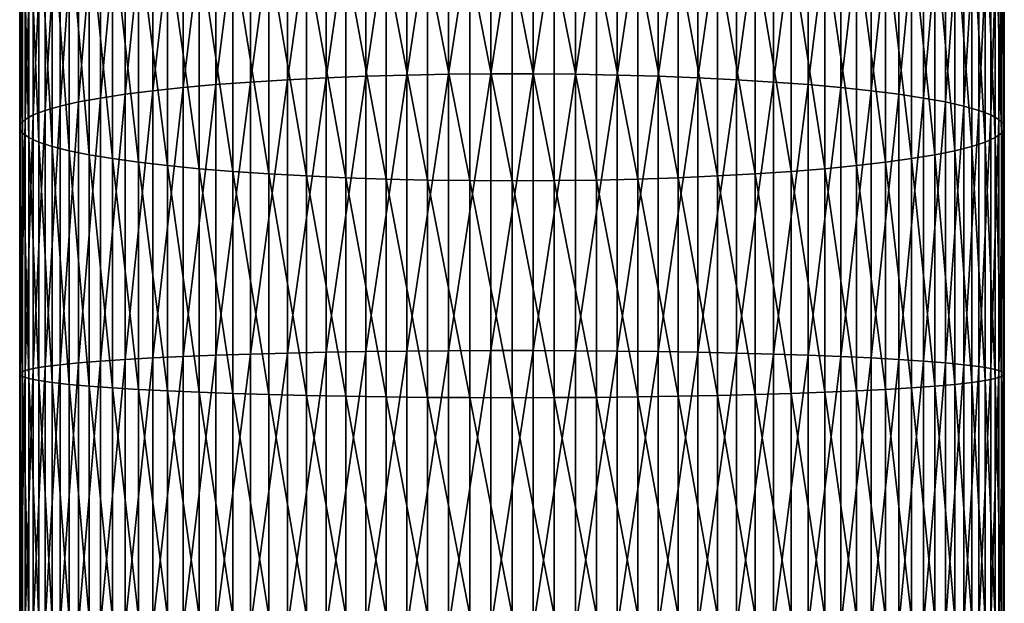
# Model space of a CAD drawing. Extents: x -30 to 30, y -176 to 30.
# Drawn here: x -10 to 10, y -83 to -71 of the extents above; entities that cross this region are included whole.
import ezdxf

# ---------------------------------------------------------------- set-up
doc = ezdxf.new("R2010")
doc.units = 0
doc.header["$MEASUREMENT"] = 0
doc.layers.add('L2', color=7, linetype='Continuous')

msp = doc.modelspace()

# ---------------------------------------------------------------- linework, layer by layer
at = {"layer": 'L2', "color": 7}
for points in [[(-2.967128, -72.50233, 284.0051), (-2.967128, -66.95025, 283.2268), (-3.77708, -72.53387, 283.7164)], [(-3.77708, -72.53387, 283.7164), (-2.967128, -66.95025, 283.2268), (-3.77708, -66.9993, 282.9405)], [(-2.135209, -72.47847, 284.2235), (-2.135209, -66.91313, 283.4433), (-2.967128, -72.50233, 284.0051)], [(-2.967128, -72.50233, 284.0051), (-2.135209, -66.91313, 283.4433), (-2.967128, -66.95025, 283.2268)], [(-1.287482, -72.46245, 284.3701), (-1.287482, -66.88823, 283.5886), (-2.135209, -72.47847, 284.2235)], [(-2.135209, -72.47847, 284.2235), (-1.287482, -66.88823, 283.5886), (-2.135209, -66.91313, 283.4433)], [(-0.430222, -72.45442, 284.4436), (-0.430222, -66.87573, 283.6615), (-1.287482, -72.46245, 284.3701)], [(-1.287482, -72.46245, 284.3701), (-0.430222, -66.87573, 283.6615), (-1.287482, -66.88823, 283.5886)], [(0.430222, -72.45442, 284.4436), (0.430222, -66.87573, 283.6615), (-0.430222, -72.45442, 284.4436)], [(-0.430222, -72.45442, 284.4436), (0.430222, -66.87573, 283.6615), (-0.430222, -66.87573, 283.6615)], [(0.430222, -72.45442, 284.4436), (1.287482, -66.88823, 283.5886), (0.430222, -66.87573, 283.6615)], [(1.287482, -72.46245, 284.3701), (1.287482, -66.88823, 283.5886), (0.430222, -72.45442, 284.4436)], [(1.287482, -72.46245, 284.3701), (2.135209, -66.91313, 283.4433), (1.287482, -66.88823, 283.5886)], [(2.135209, -72.47847, 284.2235), (2.135209, -66.91313, 283.4433), (1.287482, -72.46245, 284.3701)], [(2.135209, -72.47847, 284.2235), (2.967128, -66.95025, 283.2268), (2.135209, -66.91313, 283.4433)], [(2.967128, -72.50233, 284.0051), (2.967128, -66.95025, 283.2268), (2.135209, -72.47847, 284.2235)], [(2.967128, -72.50233, 284.0051), (3.77708, -66.9993, 282.9405), (2.967128, -66.95025, 283.2268)], [(-5.3073, -72.61901, 282.9372), (-5.3073, -67.13171, 282.1679), (-6.01624, -72.67196, 282.4525)], [(-6.01624, -72.67196, 282.4525), (-5.3073, -67.13171, 282.1679), (-6.01624, -67.21409, 281.6873)], [(-4.559067, -72.57286, 283.3596), (-4.559067, -67.05994, 282.5867), (-5.3073, -72.61901, 282.9372)], [(-5.3073, -72.61901, 282.9372), (-4.559067, -67.05994, 282.5867), (-5.3073, -67.13171, 282.1679)], [(-3.77708, -72.53387, 283.7164), (-3.77708, -66.9993, 282.9405), (-4.559067, -72.57286, 283.3596)], [(-4.559067, -72.57286, 283.3596), (-3.77708, -66.9993, 282.9405), (-4.559067, -67.05994, 282.5867)], [(3.77708, -72.53387, 283.7164), (3.77708, -66.9993, 282.9405), (2.967128, -72.50233, 284.0051)], [(3.77708, -72.53387, 283.7164), (4.559067, -67.05994, 282.5867), (3.77708, -66.9993, 282.9405)], [(4.559067, -72.57286, 283.3596), (4.559067, -67.05994, 282.5867), (3.77708, -72.53387, 283.7164)], [(4.559067, -72.57286, 283.3596), (5.3073, -67.13171, 282.1679), (4.559067, -67.05994, 282.5867)], [(5.3073, -72.61901, 282.9372), (5.3073, -67.13171, 282.1679), (4.559067, -72.57286, 283.3596)], [(5.3073, -72.61901, 282.9372), (6.01624, -67.21409, 281.6873), (5.3073, -67.13171, 282.1679)], [(-6.680639, -72.73135, 281.909), (-6.680639, -67.30645, 281.1484), (-7.295575, -72.79672, 281.3107)], [(-7.295575, -72.79672, 281.3107), (-6.680639, -67.30645, 281.1484), (-7.295575, -67.40811, 280.5552)], [(-6.01624, -72.67196, 282.4525), (-6.01624, -67.21409, 281.6873), (-6.680639, -72.73135, 281.909)], [(-6.680639, -72.73135, 281.909), (-6.01624, -67.21409, 281.6873), (-6.680639, -67.30645, 281.1484)], [(6.01624, -72.67196, 282.4525), (6.01624, -67.21409, 281.6873), (5.3073, -72.61901, 282.9372)], [(6.01624, -72.67196, 282.4525), (6.680639, -67.30645, 281.1484), (6.01624, -67.21409, 281.6873)], [(6.680639, -72.73135, 281.909), (6.680639, -67.30645, 281.1484), (6.01624, -72.67196, 282.4525)], [(6.680639, -72.73135, 281.909), (7.295575, -67.40811, 280.5552), (6.680639, -67.30645, 281.1484)], [(-7.856498, -72.86758, 280.6621), (-7.856498, -67.51834, 279.9121), (-8.359254, -72.94343, 279.9679)], [(-8.359254, -72.94343, 279.9679), (-7.856498, -67.51834, 279.9121), (-8.359254, -67.6363, 279.2239)], [(-7.295575, -72.79672, 281.3107), (-7.295575, -67.40811, 280.5552), (-7.856498, -72.86758, 280.6621)], [(-7.856498, -72.86758, 280.6621), (-7.295575, -67.40811, 280.5552), (-7.856498, -67.51834, 279.9121)], [(7.295575, -72.79672, 281.3107), (7.295575, -67.40811, 280.5552), (6.680639, -72.73135, 281.909)], [(7.295575, -72.79672, 281.3107), (7.856498, -67.51834, 279.9121), (7.295575, -67.40811, 280.5552)], [(7.856498, -72.86758, 280.6621), (7.856498, -67.51834, 279.9121), (7.295575, -72.79672, 281.3107)], [(7.856498, -72.86758, 280.6621), (8.359254, -67.6363, 279.2239), (7.856498, -67.51834, 279.9121)], [(-8.800122, -73.02368, 279.2334), (-8.800122, -67.76112, 278.4956), (-9.175836, -73.10776, 278.4639)], [(-9.175836, -73.10776, 278.4639), (-8.800122, -67.76112, 278.4956), (-9.175836, -67.89189, 277.7326)], [(-8.359254, -72.94343, 279.9679), (-8.359254, -67.6363, 279.2239), (-8.800122, -73.02368, 279.2334)], [(-8.800122, -73.02368, 279.2334), (-8.359254, -67.6363, 279.2239), (-8.800122, -67.76112, 278.4956)], [(8.359254, -72.94343, 279.9679), (8.359254, -67.6363, 279.2239), (7.856498, -72.86758, 280.6621)], [(8.359254, -72.94343, 279.9679), (8.800122, -67.76112, 278.4956), (8.359254, -67.6363, 279.2239)], [(8.800122, -73.02368, 279.2334), (8.800122, -67.76112, 278.4956), (8.359254, -72.94343, 279.9679)], [(8.800122, -73.02368, 279.2334), (9.175836, -67.89189, 277.7326), (8.800122, -67.76112, 278.4956)], [(-9.175836, -73.10776, 278.4639), (-9.175836, -67.89189, 277.7326), (-9.483616, -73.19503, 277.6651)], [(-9.483616, -73.19503, 277.6651), (-9.175836, -67.89189, 277.7326), (-9.483616, -68.02762, 276.9407)], [(9.175836, -73.10776, 278.4639), (9.175836, -67.89189, 277.7326), (8.800122, -73.02368, 279.2334)], [(9.175836, -73.10776, 278.4639), (9.483616, -68.02762, 276.9407), (9.175836, -67.89189, 277.7326)], [(-9.721182, -73.28485, 276.843), (-9.721182, -68.16733, 276.1256), (-9.886776, -73.37655, 276.0036)], [(-9.886776, -73.37655, 276.0036), (-9.721182, -68.16733, 276.1256), (-9.886776, -68.30996, 275.2933)], [(-9.483616, -73.19503, 277.6651), (-9.483616, -68.02762, 276.9407), (-9.721182, -73.28485, 276.843)], [(-9.721182, -73.28485, 276.843), (-9.483616, -68.02762, 276.9407), (-9.721182, -68.16733, 276.1256)], [(9.483616, -73.19503, 277.6651), (9.483616, -68.02762, 276.9407), (9.175836, -73.10776, 278.4639)], [(9.483616, -73.19503, 277.6651), (9.721182, -68.16733, 276.1256), (9.483616, -68.02762, 276.9407)], [(9.721182, -73.28485, 276.843), (9.721182, -68.16733, 276.1256), (9.483616, -73.19503, 277.6651)], [(9.721182, -73.28485, 276.843), (9.886776, -68.30996, 275.2933), (9.721182, -68.16733, 276.1256)], [(-9.886776, -73.37655, 276.0036), (-9.886776, -68.30996, 275.2933), (-9.979172, -73.46947, 275.1532)], [(-9.979172, -73.46947, 275.1532), (-9.886776, -68.30996, 275.2933), (-9.979172, -68.45447, 274.4502)], [(9.886776, -73.37655, 276.0036), (9.886776, -68.30996, 275.2933), (9.721182, -73.28485, 276.843)], [(9.886776, -73.37655, 276.0036), (9.979172, -68.45447, 274.4502), (9.886776, -68.30996, 275.2933)], [(-9.979172, -73.46947, 275.1532), (-9.979172, -68.45447, 274.4502), (-9.997685, -73.5629, 274.2981)], [(-9.997685, -73.5629, 274.2981), (-9.979172, -68.45447, 274.4502), (-9.997685, -68.5998, 273.6023)], [(9.979172, -73.46947, 275.1532), (9.979172, -68.45447, 274.4502), (9.886776, -73.37655, 276.0036)], [(9.979172, -73.46947, 275.1532), (9.997685, -68.5998, 273.6023), (9.979172, -68.45447, 274.4502)], [(-9.997685, -73.5629, 274.2981), (-9.997685, -68.5998, 273.6023), (-9.942179, -73.65616, 273.4445)], [(-9.942179, -73.65616, 273.4445), (-9.997685, -68.5998, 273.6023), (-9.942179, -68.74485, 272.756)], [(-9.942179, -73.65616, 273.4445), (-9.942179, -68.74485, 272.756), (-9.813065, -73.74856, 272.5988)], [(-9.813065, -73.74856, 272.5988), (-9.942179, -68.74485, 272.756), (-9.813065, -68.88855, 271.9175)], [(9.942179, -73.65616, 273.4445), (9.813065, -68.88855, 271.9175), (9.942179, -68.74485, 272.756)], [(9.997685, -73.5629, 274.2981), (9.942179, -68.74485, 272.756), (9.997685, -68.5998, 273.6023)], [(9.942179, -73.65616, 273.4445), (9.942179, -68.74485, 272.756), (9.997685, -73.5629, 274.2981)], [(9.997685, -73.5629, 274.2981), (9.997685, -68.5998, 273.6023), (9.979172, -73.46947, 275.1532)], [(-9.813065, -73.74856, 272.5988), (-9.813065, -68.88855, 271.9175), (-9.611297, -73.8394, 271.7673)], [(-9.611297, -73.8394, 271.7673), (-9.813065, -68.88855, 271.9175), (-9.611297, -69.02985, 271.093)], [(9.813065, -73.74856, 272.5988), (9.611297, -69.02985, 271.093), (9.813065, -68.88855, 271.9175)], [(9.813065, -73.74856, 272.5988), (9.813065, -68.88855, 271.9175), (9.942179, -73.65616, 273.4445)], [(-9.611297, -73.8394, 271.7673), (-9.611297, -69.02985, 271.093), (-9.338372, -73.92804, 270.9561)], [(-9.338372, -73.92804, 270.9561), (-9.611297, -69.02985, 271.093), (-9.338372, -69.1677, 270.2888)], [(-9.338372, -73.92804, 270.9561), (-9.338372, -69.1677, 270.2888), (-8.996309, -74.01378, 270.1713)], [(-8.996309, -74.01378, 270.1713), (-9.338372, -69.1677, 270.2888), (-8.996309, -69.30108, 269.5106)], [(9.338372, -73.92804, 270.9561), (8.996309, -69.30108, 269.5106), (9.338372, -69.1677, 270.2888)], [(9.611297, -73.8394, 271.7673), (9.338372, -69.1677, 270.2888), (9.611297, -69.02985, 271.093)], [(9.338372, -73.92804, 270.9561), (9.338372, -69.1677, 270.2888), (9.611297, -73.8394, 271.7673)], [(9.611297, -73.8394, 271.7673), (9.611297, -69.02985, 271.093), (9.813065, -73.74856, 272.5988)], [(-8.996309, -74.01378, 270.1713), (-8.996309, -69.30108, 269.5106), (-8.58764, -74.09602, 269.4185)], [(-8.58764, -74.09602, 269.4185), (-8.996309, -69.30108, 269.5106), (-8.58764, -69.42899, 268.7643)], [(8.996309, -74.01378, 270.1713), (8.58764, -69.42899, 268.7643), (8.996309, -69.30108, 269.5106)], [(8.996309, -74.01378, 270.1713), (8.996309, -69.30108, 269.5106), (9.338372, -73.92804, 270.9561)], [(-8.58764, -74.09602, 269.4185), (-8.58764, -69.42899, 268.7643), (-8.11539, -74.17415, 268.7035)], [(-8.11539, -74.17415, 268.7035), (-8.58764, -69.42899, 268.7643), (-8.11539, -69.55049, 268.0553)], [(-8.11539, -74.17415, 268.7035), (-8.11539, -69.55049, 268.0553), (-7.583058, -74.24757, 268.0315)], [(-7.583058, -74.24757, 268.0315), (-8.11539, -69.55049, 268.0553), (-7.583058, -69.66469, 267.389)], [(8.11539, -74.17415, 268.7035), (7.583058, -69.66469, 267.389), (8.11539, -69.55049, 268.0553)], [(8.58764, -74.09602, 269.4185), (8.11539, -69.55049, 268.0553), (8.58764, -69.42899, 268.7643)], [(8.11539, -74.17415, 268.7035), (8.11539, -69.55049, 268.0553), (8.58764, -74.09602, 269.4185)], [(8.58764, -74.09602, 269.4185), (8.58764, -69.42899, 268.7643), (8.996309, -74.01378, 270.1713)], [(-7.583058, -74.24757, 268.0315), (-7.583058, -69.66469, 267.389), (-6.994583, -74.31575, 267.4075)], [(-6.994583, -74.31575, 267.4075), (-7.583058, -69.66469, 267.389), (-6.994583, -69.77073, 266.7703)], [(-6.994583, -74.31575, 267.4075), (-6.994583, -69.77073, 266.7703), (-6.354323, -74.37818, 266.836)], [(-6.354323, -74.37818, 266.836), (-6.994583, -69.77073, 266.7703), (-6.354323, -69.86783, 266.2038)], [(6.994583, -74.31575, 267.4075), (6.354323, -69.86783, 266.2038), (6.994583, -69.77073, 266.7703)], [(7.583058, -74.24757, 268.0315), (6.994583, -69.77073, 266.7703), (7.583058, -69.66469, 267.389)], [(6.994583, -74.31575, 267.4075), (6.994583, -69.77073, 266.7703), (7.583058, -74.24757, 268.0315)], [(7.583058, -74.24757, 268.0315), (7.583058, -69.66469, 267.389), (8.11539, -74.17415, 268.7035)], [(-6.354323, -74.37818, 266.836), (-6.354323, -69.86783, 266.2038), (-5.667018, -74.43441, 266.3215)], [(-5.667018, -74.43441, 266.3215), (-6.354323, -69.86783, 266.2038), (-5.667018, -69.95528, 265.6935)], [(-5.667018, -74.43441, 266.3215), (-5.667018, -69.95528, 265.6935), (-4.937755, -74.48401, 265.8675)], [(-4.937755, -74.48401, 265.8675), (-5.667018, -69.95528, 265.6935), (-4.937755, -70.03243, 265.2434)], [(5.667018, -74.43441, 266.3215), (4.937755, -70.03243, 265.2434), (5.667018, -69.95528, 265.6935)], [(6.354323, -74.37818, 266.836), (5.667018, -69.95528, 265.6935), (6.354323, -69.86783, 266.2038)], [(5.667018, -74.43441, 266.3215), (5.667018, -69.95528, 265.6935), (6.354323, -74.37818, 266.836)], [(6.354323, -74.37818, 266.836), (6.354323, -69.86783, 266.2038), (6.994583, -74.31575, 267.4075)], [(-4.937755, -74.48401, 265.8675), (-4.937755, -70.03243, 265.2434), (-4.171936, -74.52662, 265.4775)], [(-4.171936, -74.52662, 265.4775), (-4.937755, -70.03243, 265.2434), (-4.171936, -70.0987, 264.8568)], [(-4.171936, -74.52662, 265.4775), (-4.171936, -70.0987, 264.8568), (-3.375229, -74.56192, 265.1545)], [(-3.375229, -74.56192, 265.1545), (-4.171936, -70.0987, 264.8568), (-3.375229, -70.15359, 264.5364)], [(-3.375229, -74.56192, 265.1545), (-3.375229, -70.15359, 264.5364), (-2.553533, -74.58964, 264.9007)], [(-2.553533, -74.58964, 264.9007), (-3.375229, -70.15359, 264.5364), (-2.553533, -70.19673, 264.2848)], [(3.375229, -74.56192, 265.1545), (2.553533, -70.19673, 264.2848), (3.375229, -70.15359, 264.5364)], [(4.171936, -74.52662, 265.4775), (3.375229, -70.15359, 264.5364), (4.171936, -70.0987, 264.8568)], [(3.375229, -74.56192, 265.1545), (3.375229, -70.15359, 264.5364), (4.171936, -74.52662, 265.4775)], [(4.937755, -74.48401, 265.8675), (4.171936, -70.0987, 264.8568), (4.937755, -70.03243, 265.2434)], [(4.171936, -74.52662, 265.4775), (4.171936, -70.0987, 264.8568), (4.937755, -74.48401, 265.8675)], [(4.937755, -74.48401, 265.8675), (4.937755, -70.03243, 265.2434), (5.667018, -74.43441, 266.3215)], [(-2.553533, -74.58964, 264.9007), (-2.553533, -70.19673, 264.2848), (-1.712931, -74.6096, 264.718)], [(-1.712931, -74.6096, 264.718), (-2.553533, -70.19673, 264.2848), (-1.712931, -70.22776, 264.1037)], [(-1.712931, -74.6096, 264.718), (-1.712931, -70.22776, 264.1037), (-0.859648, -74.62163, 264.6079)], [(-0.859648, -74.62163, 264.6079), (-1.712931, -70.22776, 264.1037), (-0.859648, -70.24647, 263.9945)], [(0, -74.62565, 264.5711), (-0.859648, -74.62163, 264.6079), (-0.859648, -70.24647, 263.9945)], [(0, -74.62565, 264.5711), (-0.859648, -70.24647, 263.9945), (0, -70.25273, 263.9581)], [(0.859648, -74.62163, 264.6079), (0, -70.25273, 263.9581), (0.859648, -70.24647, 263.9945)], [(0, -74.62565, 264.5711), (0, -70.25273, 263.9581), (0.859648, -74.62163, 264.6079)], [(1.712931, -74.6096, 264.718), (0.859648, -70.24647, 263.9945), (1.712931, -70.22776, 264.1037)], [(0.859648, -74.62163, 264.6079), (0.859648, -70.24647, 263.9945), (1.712931, -74.6096, 264.718)], [(2.553533, -74.58964, 264.9007), (1.712931, -70.22776, 264.1037), (2.553533, -70.19673, 264.2848)], [(1.712931, -74.6096, 264.718), (1.712931, -70.22776, 264.1037), (2.553533, -74.58964, 264.9007)], [(2.553533, -74.58964, 264.9007), (2.553533, -70.19673, 264.2848), (3.375229, -74.56192, 265.1545)], [(-4.559067, -78.12259, 283.7954), (-4.559067, -72.57286, 283.3596), (-5.3073, -78.14294, 283.371)], [(-5.3073, -78.14294, 283.371), (-4.559067, -72.57286, 283.3596), (-5.3073, -72.61901, 282.9372)], [(-3.77708, -78.1054, 284.1539), (-3.77708, -72.53387, 283.7164), (-4.559067, -78.12259, 283.7954)], [(-4.559067, -78.12259, 283.7954), (-3.77708, -72.53387, 283.7164), (-4.559067, -72.57286, 283.3596)], [(-2.967128, -78.09149, 284.444), (-2.967128, -72.50233, 284.0051), (-3.77708, -78.1054, 284.1539)], [(-3.77708, -78.1054, 284.1539), (-2.967128, -72.50233, 284.0051), (-3.77708, -72.53387, 283.7164)], [(-2.135209, -78.08097, 284.6635), (-2.135209, -72.47847, 284.2235), (-2.967128, -78.09149, 284.444)], [(-2.967128, -78.09149, 284.444), (-2.135209, -72.47847, 284.2235), (-2.967128, -72.50233, 284.0051)], [(-1.287482, -78.07391, 284.8107), (-1.287482, -72.46245, 284.3701), (-2.135209, -78.08097, 284.6635)], [(-2.135209, -78.08097, 284.6635), (-1.287482, -72.46245, 284.3701), (-2.135209, -72.47847, 284.2235)], [(-0.430222, -78.07037, 284.8846), (-0.430222, -72.45442, 284.4436), (-1.287482, -78.07391, 284.8107)], [(-1.287482, -78.07391, 284.8107), (-0.430222, -72.45442, 284.4436), (-1.287482, -72.46245, 284.3701)], [(0.430222, -78.07037, 284.8846), (0.430222, -72.45442, 284.4436), (-0.430222, -78.07037, 284.8846)], [(-0.430222, -78.07037, 284.8846), (0.430222, -72.45442, 284.4436), (-0.430222, -72.45442, 284.4436)], [(0.430222, -78.07037, 284.8846), (1.287482, -72.46245, 284.3701), (0.430222, -72.45442, 284.4436)], [(1.287482, -78.07391, 284.8107), (1.287482, -72.46245, 284.3701), (0.430222, -78.07037, 284.8846)], [(1.287482, -78.07391, 284.8107), (2.135209, -72.47847, 284.2235), (1.287482, -72.46245, 284.3701)], [(2.135209, -78.08097, 284.6635), (2.135209, -72.47847, 284.2235), (1.287482, -78.07391, 284.8107)], [(2.135209, -78.08097, 284.6635), (2.967128, -72.50233, 284.0051), (2.135209, -72.47847, 284.2235)], [(2.967128, -78.09149, 284.444), (2.967128, -72.50233, 284.0051), (2.135209, -78.08097, 284.6635)], [(2.967128, -78.09149, 284.444), (3.77708, -72.53387, 283.7164), (2.967128, -72.50233, 284.0051)], [(3.77708, -78.1054, 284.1539), (3.77708, -72.53387, 283.7164), (2.967128, -78.09149, 284.444)], [(3.77708, -78.1054, 284.1539), (4.559067, -72.57286, 283.3596), (3.77708, -72.53387, 283.7164)], [(4.559067, -78.12259, 283.7954), (4.559067, -72.57286, 283.3596), (3.77708, -78.1054, 284.1539)], [(4.559067, -78.12259, 283.7954), (5.3073, -72.61901, 282.9372), (4.559067, -72.57286, 283.3596)], [(-6.680639, -78.19248, 282.3378), (-6.680639, -72.73135, 281.909), (-7.295575, -78.22131, 281.7367)], [(-7.295575, -78.22131, 281.7367), (-6.680639, -72.73135, 281.909), (-7.295575, -72.79672, 281.3107)], [(-6.01624, -78.1663, 282.8839), (-6.01624, -72.67196, 282.4525), (-6.680639, -78.19248, 282.3378)], [(-6.680639, -78.19248, 282.3378), (-6.01624, -72.67196, 282.4525), (-6.680639, -72.73135, 281.909)], [(-5.3073, -78.14294, 283.371), (-5.3073, -72.61901, 282.9372), (-6.01624, -78.1663, 282.8839)], [(-6.01624, -78.1663, 282.8839), (-5.3073, -72.61901, 282.9372), (-6.01624, -72.67196, 282.4525)], [(5.3073, -78.14294, 283.371), (5.3073, -72.61901, 282.9372), (4.559067, -78.12259, 283.7954)], [(5.3073, -78.14294, 283.371), (6.01624, -72.67196, 282.4525), (5.3073, -72.61901, 282.9372)], [(6.01624, -78.1663, 282.8839), (6.01624, -72.67196, 282.4525), (5.3073, -78.14294, 283.371)], [(6.01624, -78.1663, 282.8839), (6.680639, -72.73135, 281.909), (6.01624, -72.67196, 282.4525)], [(6.680639, -78.19248, 282.3378), (6.680639, -72.73135, 281.909), (6.01624, -78.1663, 282.8839)], [(6.680639, -78.19248, 282.3378), (7.295575, -72.79672, 281.3107), (6.680639, -72.73135, 281.909)], [(-8.359254, -78.286, 280.3875), (-8.359254, -72.94343, 279.9679), (-8.800122, -78.32139, 279.6494)], [(-8.800122, -78.32139, 279.6494), (-8.359254, -72.94343, 279.9679), (-8.800122, -73.02368, 279.2334)], [(-7.856498, -78.25255, 281.085), (-7.856498, -72.86758, 280.6621), (-8.359254, -78.286, 280.3875)], [(-8.359254, -78.286, 280.3875), (-7.856498, -72.86758, 280.6621), (-8.359254, -72.94343, 279.9679)], [(-7.295575, -78.22131, 281.7367), (-7.295575, -72.79672, 281.3107), (-7.856498, -78.25255, 281.085)], [(-7.856498, -78.25255, 281.085), (-7.295575, -72.79672, 281.3107), (-7.856498, -72.86758, 280.6621)], [(7.295575, -78.22131, 281.7367), (7.295575, -72.79672, 281.3107), (6.680639, -78.19248, 282.3378)], [(7.295575, -78.22131, 281.7367), (7.856498, -72.86758, 280.6621), (7.295575, -72.79672, 281.3107)], [(7.856498, -78.25255, 281.085), (7.856498, -72.86758, 280.6621), (7.295575, -78.22131, 281.7367)], [(7.856498, -78.25255, 281.085), (8.359254, -72.94343, 279.9679), (7.856498, -72.86758, 280.6621)], [(8.359254, -78.286, 280.3875), (8.359254, -72.94343, 279.9679), (7.856498, -78.25255, 281.085)], [(8.359254, -78.286, 280.3875), (8.800122, -73.02368, 279.2334), (8.359254, -72.94343, 279.9679)], [(-9.175836, -78.35846, 278.8762), (-9.175836, -73.10776, 278.4639), (-9.483616, -78.39695, 278.0736)], [(-9.483616, -78.39695, 278.0736), (-9.175836, -73.10776, 278.4639), (-9.483616, -73.19503, 277.6651)], [(-8.800122, -78.32139, 279.6494), (-8.800122, -73.02368, 279.2334), (-9.175836, -78.35846, 278.8762)], [(-9.175836, -78.35846, 278.8762), (-8.800122, -73.02368, 279.2334), (-9.175836, -73.10776, 278.4639)], [(8.800122, -78.32139, 279.6494), (8.800122, -73.02368, 279.2334), (8.359254, -78.286, 280.3875)], [(8.800122, -78.32139, 279.6494), (9.175836, -73.10776, 278.4639), (8.800122, -73.02368, 279.2334)], [(9.175836, -78.35846, 278.8762), (9.175836, -73.10776, 278.4639), (8.800122, -78.32139, 279.6494)], [(9.175836, -78.35846, 278.8762), (9.483616, -73.19503, 277.6651), (9.175836, -73.10776, 278.4639)], [(-9.886776, -78.47699, 276.4042), (-9.886776, -73.37655, 276.0036), (-9.979172, -78.51796, 275.5497)], [(-9.979172, -78.51796, 275.5497), (-9.886776, -73.37655, 276.0036), (-9.979172, -73.46947, 275.1532)], [(-9.721182, -78.43655, 277.2475), (-9.721182, -73.28485, 276.843), (-9.886776, -78.47699, 276.4042)], [(-9.886776, -78.47699, 276.4042), (-9.721182, -73.28485, 276.843), (-9.886776, -73.37655, 276.0036)], [(-9.483616, -78.39695, 278.0736), (-9.483616, -73.19503, 277.6651), (-9.721182, -78.43655, 277.2475)], [(-9.721182, -78.43655, 277.2475), (-9.483616, -73.19503, 277.6651), (-9.721182, -73.28485, 276.843)], [(9.483616, -78.39695, 278.0736), (9.483616, -73.19503, 277.6651), (9.175836, -78.35846, 278.8762)], [(9.483616, -78.39695, 278.0736), (9.721182, -73.28485, 276.843), (9.483616, -73.19503, 277.6651)], [(9.721182, -78.43655, 277.2475), (9.721182, -73.28485, 276.843), (9.483616, -78.39695, 278.0736)], [(9.721182, -78.43655, 277.2475), (9.886776, -73.37655, 276.0036), (9.721182, -73.28485, 276.843)], [(9.886776, -78.47699, 276.4042), (9.886776, -73.37655, 276.0036), (9.721182, -78.43655, 277.2475)], [(9.886776, -78.47699, 276.4042), (9.979172, -73.46947, 275.1532), (9.886776, -73.37655, 276.0036)], [(-9.979172, -78.51796, 275.5497), (-9.979172, -73.46947, 275.1532), (-9.997685, -78.55916, 274.6904)], [(-9.997685, -78.55916, 274.6904), (-9.979172, -73.46947, 275.1532), (-9.997685, -73.5629, 274.2981)], [(-9.997685, -78.55916, 274.6904), (-9.997685, -73.5629, 274.2981), (-9.942179, -78.60028, 273.8327)], [(-9.942179, -78.60028, 273.8327), (-9.997685, -73.5629, 274.2981), (-9.942179, -73.65616, 273.4445)], [(9.979172, -78.51796, 275.5497), (9.979172, -73.46947, 275.1532), (9.886776, -78.47699, 276.4042)], [(9.997685, -78.55916, 274.6904), (9.942179, -73.65616, 273.4445), (9.997685, -73.5629, 274.2981)], [(9.979172, -78.51796, 275.5497), (9.997685, -73.5629, 274.2981), (9.979172, -73.46947, 275.1532)], [(9.997685, -78.55916, 274.6904), (9.997685, -73.5629, 274.2981), (9.979172, -78.51796, 275.5497)], [(-9.942179, -78.60028, 273.8327), (-9.942179, -73.65616, 273.4445), (-9.813065, -78.64103, 272.983)], [(-9.813065, -78.64103, 272.983), (-9.942179, -73.65616, 273.4445), (-9.813065, -73.74856, 272.5988)], [(-9.813065, -78.64103, 272.983), (-9.813065, -73.74856, 272.5988), (-9.611297, -78.68108, 272.1475)], [(-9.611297, -78.68108, 272.1475), (-9.813065, -73.74856, 272.5988), (-9.611297, -73.8394, 271.7673)], [(9.813065, -78.64103, 272.983), (9.611297, -73.8394, 271.7673), (9.813065, -73.74856, 272.5988)], [(9.942179, -78.60028, 273.8327), (9.813065, -73.74856, 272.5988), (9.942179, -73.65616, 273.4445)], [(9.813065, -78.64103, 272.983), (9.813065, -73.74856, 272.5988), (9.942179, -78.60028, 273.8327)], [(9.942179, -78.60028, 273.8327), (9.942179, -73.65616, 273.4445), (9.997685, -78.55916, 274.6904)], [(-9.611297, -78.68108, 272.1475), (-9.611297, -73.8394, 271.7673), (-9.338372, -78.72017, 271.3324)], [(-9.338372, -78.72017, 271.3324), (-9.611297, -73.8394, 271.7673), (-9.338372, -73.92804, 270.9561)], [(-9.338372, -78.72017, 271.3324), (-9.338372, -73.92804, 270.9561), (-8.996309, -78.75798, 270.5438)], [(-8.996309, -78.75798, 270.5438), (-9.338372, -73.92804, 270.9561), (-8.996309, -74.01378, 270.1713)], [(9.338372, -78.72017, 271.3324), (8.996309, -74.01378, 270.1713), (9.338372, -73.92804, 270.9561)], [(9.611297, -78.68108, 272.1475), (9.338372, -73.92804, 270.9561), (9.611297, -73.8394, 271.7673)], [(9.338372, -78.72017, 271.3324), (9.338372, -73.92804, 270.9561), (9.611297, -78.68108, 272.1475)], [(9.611297, -78.68108, 272.1475), (9.611297, -73.8394, 271.7673), (9.813065, -78.64103, 272.983)], [(-8.996309, -78.75798, 270.5438), (-8.996309, -74.01378, 270.1713), (-8.58764, -78.79424, 269.7875)], [(-8.58764, -78.79424, 269.7875), (-8.996309, -74.01378, 270.1713), (-8.58764, -74.09602, 269.4185)], [(-8.58764, -78.79424, 269.7875), (-8.58764, -74.09602, 269.4185), (-8.11539, -78.82869, 269.069)], [(-8.11539, -78.82869, 269.069), (-8.58764, -74.09602, 269.4185), (-8.11539, -74.17415, 268.7035)], [(-8.11539, -78.82869, 269.069), (-8.11539, -74.17415, 268.7035), (-7.583058, -78.86107, 268.3938)], [(-7.583058, -78.86107, 268.3938), (-8.11539, -74.17415, 268.7035), (-7.583058, -74.24757, 268.0315)], [(8.11539, -78.82869, 269.069), (7.583058, -74.24757, 268.0315), (8.11539, -74.17415, 268.7035)], [(8.58764, -78.79424, 269.7875), (8.11539, -74.17415, 268.7035), (8.58764, -74.09602, 269.4185)], [(8.11539, -78.82869, 269.069), (8.11539, -74.17415, 268.7035), (8.58764, -78.79424, 269.7875)], [(8.996309, -78.75798, 270.5438), (8.58764, -74.09602, 269.4185), (8.996309, -74.01378, 270.1713)], [(8.58764, -78.79424, 269.7875), (8.58764, -74.09602, 269.4185), (8.996309, -78.75798, 270.5438)], [(8.996309, -78.75798, 270.5438), (8.996309, -74.01378, 270.1713), (9.338372, -78.72017, 271.3324)], [(-7.583058, -78.86107, 268.3938), (-7.583058, -74.24757, 268.0315), (-6.994583, -78.89113, 267.7668)], [(-6.994583, -78.89113, 267.7668), (-7.583058, -74.24757, 268.0315), (-6.994583, -74.31575, 267.4075)], [(-6.994583, -78.89113, 267.7668), (-6.994583, -74.31575, 267.4075), (-6.354323, -78.91866, 267.1926)], [(-6.354323, -78.91866, 267.1926), (-6.994583, -74.31575, 267.4075), (-6.354323, -74.37818, 266.836)], [(-6.354323, -78.91866, 267.1926), (-6.354323, -74.37818, 266.836), (-5.667018, -78.94345, 266.6756)], [(-5.667018, -78.94345, 266.6756), (-6.354323, -74.37818, 266.836), (-5.667018, -74.43441, 266.3215)], [(6.354323, -78.91866, 267.1926), (5.667018, -74.43441, 266.3215), (6.354323, -74.37818, 266.836)], [(6.994583, -78.89113, 267.7668), (6.354323, -74.37818, 266.836), (6.994583, -74.31575, 267.4075)], [(6.354323, -78.91866, 267.1926), (6.354323, -74.37818, 266.836), (6.994583, -78.89113, 267.7668)], [(7.583058, -78.86107, 268.3938), (6.994583, -74.31575, 267.4075), (7.583058, -74.24757, 268.0315)], [(6.994583, -78.89113, 267.7668), (6.994583, -74.31575, 267.4075), (7.583058, -78.86107, 268.3938)], [(7.583058, -78.86107, 268.3938), (7.583058, -74.24757, 268.0315), (8.11539, -78.82869, 269.069)], [(-5.667018, -78.94345, 266.6756), (-5.667018, -74.43441, 266.3215), (-4.937755, -78.96532, 266.2194)], [(-4.937755, -78.96532, 266.2194), (-5.667018, -74.43441, 266.3215), (-4.937755, -74.48401, 265.8675)], [(-4.937755, -78.96532, 266.2194), (-4.937755, -74.48401, 265.8675), (-4.171936, -78.98411, 265.8276)], [(-4.171936, -78.98411, 265.8276), (-4.937755, -74.48401, 265.8675), (-4.171936, -74.52662, 265.4775)], [(-4.171936, -78.98411, 265.8276), (-4.171936, -74.52662, 265.4775), (-3.375229, -78.99968, 265.503)], [(-3.375229, -78.99968, 265.503), (-4.171936, -74.52662, 265.4775), (-3.375229, -74.56192, 265.1545)], [(-3.375229, -78.99968, 265.503), (-3.375229, -74.56192, 265.1545), (-2.553533, -79.0119, 265.2479)], [(-2.553533, -79.0119, 265.2479), (-3.375229, -74.56192, 265.1545), (-2.553533, -74.58964, 264.9007)], [(3.375229, -78.99968, 265.503), (2.553533, -74.58964, 264.9007), (3.375229, -74.56192, 265.1545)], [(4.171936, -78.98411, 265.8276), (3.375229, -74.56192, 265.1545), (4.171936, -74.52662, 265.4775)], [(3.375229, -78.99968, 265.503), (3.375229, -74.56192, 265.1545), (4.171936, -78.98411, 265.8276)], [(4.937755, -78.96532, 266.2194), (4.171936, -74.52662, 265.4775), (4.937755, -74.48401, 265.8675)], [(4.171936, -78.98411, 265.8276), (4.171936, -74.52662, 265.4775), (4.937755, -78.96532, 266.2194)], [(5.667018, -78.94345, 266.6756), (4.937755, -74.48401, 265.8675), (5.667018, -74.43441, 266.3215)], [(4.937755, -78.96532, 266.2194), (4.937755, -74.48401, 265.8675), (5.667018, -78.94345, 266.6756)], [(5.667018, -78.94345, 266.6756), (5.667018, -74.43441, 266.3215), (6.354323, -78.91866, 267.1926)], [(-2.553533, -79.0119, 265.2479), (-2.553533, -74.58964, 264.9007), (-1.712931, -79.0207, 265.0644)], [(-1.712931, -79.0207, 265.0644), (-2.553533, -74.58964, 264.9007), (-1.712931, -74.6096, 264.718)], [(-1.712931, -79.0207, 265.0644), (-1.712931, -74.6096, 264.718), (-0.859648, -79.02601, 264.9538)], [(-0.859648, -79.02601, 264.9538), (-1.712931, -74.6096, 264.718), (-0.859648, -74.62163, 264.6079)], [(0, -79.02778, 264.9168), (-0.859648, -79.02601, 264.9538), (-0.859648, -74.62163, 264.6079)], [(0, -79.02778, 264.9168), (-0.859648, -74.62163, 264.6079), (0, -74.62565, 264.5711)], [(0.859648, -79.02601, 264.9538), (0, -74.62565, 264.5711), (0.859648, -74.62163, 264.6079)], [(0, -79.02778, 264.9168), (0, -74.62565, 264.5711), (0.859648, -79.02601, 264.9538)], [(1.712931, -79.0207, 265.0644), (0.859648, -74.62163, 264.6079), (1.712931, -74.6096, 264.718)], [(0.859648, -79.02601, 264.9538), (0.859648, -74.62163, 264.6079), (1.712931, -79.0207, 265.0644)], [(2.553533, -79.0119, 265.2479), (1.712931, -74.6096, 264.718), (2.553533, -74.58964, 264.9007)], [(1.712931, -79.0207, 265.0644), (1.712931, -74.6096, 264.718), (2.553533, -79.0119, 265.2479)], [(2.553533, -79.0119, 265.2479), (2.553533, -74.58964, 264.9007), (3.375229, -78.99968, 265.503)], [(-6.01624, -83.67671, 282.9801), (-6.01624, -78.1663, 282.8839), (-6.680639, -83.6696, 282.4334)], [(-6.680639, -83.6696, 282.4334), (-6.01624, -78.1663, 282.8839), (-6.680639, -78.19248, 282.3378)], [(-5.3073, -83.68305, 283.4677), (-5.3073, -78.14294, 283.371), (-6.01624, -83.67671, 282.9801)], [(-6.01624, -83.67671, 282.9801), (-5.3073, -78.14294, 283.371), (-6.01624, -78.1663, 282.8839)], [(-4.559067, -83.68857, 283.8925), (-4.559067, -78.12259, 283.7954), (-5.3073, -83.68305, 283.4677)], [(-5.3073, -83.68305, 283.4677), (-4.559067, -78.12259, 283.7954), (-5.3073, -78.14294, 283.371)], [(-3.77708, -83.69324, 284.2515), (-3.77708, -78.1054, 284.1539), (-4.559067, -83.68857, 283.8925)], [(-4.559067, -83.68857, 283.8925), (-3.77708, -78.1054, 284.1539), (-4.559067, -78.12259, 283.7954)], [(-2.967128, -83.69702, 284.5419), (-2.967128, -78.09149, 284.444), (-3.77708, -83.69324, 284.2515)], [(-3.77708, -83.69324, 284.2515), (-2.967128, -78.09149, 284.444), (-3.77708, -78.1054, 284.1539)], [(-2.135209, -83.69987, 284.7616), (-2.135209, -78.08097, 284.6635), (-2.967128, -83.69702, 284.5419)], [(-2.967128, -83.69702, 284.5419), (-2.135209, -78.08097, 284.6635), (-2.967128, -78.09149, 284.444)], [(-1.287482, -83.70179, 284.909), (-1.287482, -78.07391, 284.8107), (-2.135209, -83.69987, 284.7616)], [(-2.135209, -83.69987, 284.7616), (-1.287482, -78.07391, 284.8107), (-2.135209, -78.08097, 284.6635)], [(-0.430222, -83.70275, 284.9829), (-0.430222, -78.07037, 284.8846), (-1.287482, -83.70179, 284.909)], [(-1.287482, -83.70179, 284.909), (-0.430222, -78.07037, 284.8846), (-1.287482, -78.07391, 284.8107)], [(0.430222, -83.70275, 284.9829), (0.430222, -78.07037, 284.8846), (-0.430222, -83.70275, 284.9829)], [(-0.430222, -83.70275, 284.9829), (0.430222, -78.07037, 284.8846), (-0.430222, -78.07037, 284.8846)], [(0.430222, -83.70275, 284.9829), (1.287482, -78.07391, 284.8107), (0.430222, -78.07037, 284.8846)], [(1.287482, -83.70179, 284.909), (1.287482, -78.07391, 284.8107), (0.430222, -83.70275, 284.9829)], [(1.287482, -83.70179, 284.909), (2.135209, -78.08097, 284.6635), (1.287482, -78.07391, 284.8107)], [(2.135209, -83.69987, 284.7616), (2.135209, -78.08097, 284.6635), (1.287482, -83.70179, 284.909)], [(2.135209, -83.69987, 284.7616), (2.967128, -78.09149, 284.444), (2.135209, -78.08097, 284.6635)], [(2.967128, -83.69702, 284.5419), (2.967128, -78.09149, 284.444), (2.135209, -83.69987, 284.7616)], [(2.967128, -83.69702, 284.5419), (3.77708, -78.1054, 284.1539), (2.967128, -78.09149, 284.444)], [(3.77708, -83.69324, 284.2515), (3.77708, -78.1054, 284.1539), (2.967128, -83.69702, 284.5419)], [(3.77708, -83.69324, 284.2515), (4.559067, -78.12259, 283.7954), (3.77708, -78.1054, 284.1539)], [(4.559067, -83.68857, 283.8925), (4.559067, -78.12259, 283.7954), (3.77708, -83.69324, 284.2515)], [(4.559067, -83.68857, 283.8925), (5.3073, -78.14294, 283.371), (4.559067, -78.12259, 283.7954)], [(5.3073, -83.68305, 283.4677), (5.3073, -78.14294, 283.371), (4.559067, -83.68857, 283.8925)], [(5.3073, -83.68305, 283.4677), (6.01624, -78.1663, 282.8839), (5.3073, -78.14294, 283.371)], [(6.01624, -83.67671, 282.9801), (6.01624, -78.1663, 282.8839), (5.3073, -83.68305, 283.4677)], [(6.01624, -83.67671, 282.9801), (6.680639, -78.19248, 282.3378), (6.01624, -78.1663, 282.8839)], [(-9.175836, -83.62453, 278.9681), (-9.175836, -78.35846, 278.8762), (-9.483616, -83.61408, 278.1647)], [(-9.483616, -83.61408, 278.1647), (-9.175836, -78.35846, 278.8762), (-9.483616, -78.39695, 278.0736)], [(-8.800122, -83.6346, 279.7421), (-8.800122, -78.32139, 279.6494), (-9.175836, -83.62453, 278.9681)], [(-9.175836, -83.62453, 278.9681), (-8.800122, -78.32139, 279.6494), (-9.175836, -78.35846, 278.8762)], [(-8.359254, -83.6442, 280.481), (-8.359254, -78.286, 280.3875), (-8.800122, -83.6346, 279.7421)], [(-8.800122, -83.6346, 279.7421), (-8.359254, -78.286, 280.3875), (-8.800122, -78.32139, 279.6494)], [(-7.856498, -83.65329, 281.1792), (-7.856498, -78.25255, 281.085), (-8.359254, -83.6442, 280.481)], [(-8.359254, -83.6442, 280.481), (-7.856498, -78.25255, 281.085), (-8.359254, -78.286, 280.3875)], [(-7.295575, -83.66177, 281.8316), (-7.295575, -78.22131, 281.7367), (-7.856498, -83.65329, 281.1792)], [(-7.856498, -83.65329, 281.1792), (-7.295575, -78.22131, 281.7367), (-7.856498, -78.25255, 281.085)], [(-6.680639, -83.6696, 282.4334), (-6.680639, -78.19248, 282.3378), (-7.295575, -83.66177, 281.8316)], [(-7.295575, -83.66177, 281.8316), (-6.680639, -78.19248, 282.3378), (-7.295575, -78.22131, 281.7367)], [(6.680639, -83.6696, 282.4334), (6.680639, -78.19248, 282.3378), (6.01624, -83.67671, 282.9801)], [(6.680639, -83.6696, 282.4334), (7.295575, -78.22131, 281.7367), (6.680639, -78.19248, 282.3378)], [(7.295575, -83.66177, 281.8316), (7.295575, -78.22131, 281.7367), (6.680639, -83.6696, 282.4334)], [(7.295575, -83.66177, 281.8316), (7.856498, -78.25255, 281.085), (7.295575, -78.22131, 281.7367)], [(7.856498, -83.65329, 281.1792), (7.856498, -78.25255, 281.085), (7.295575, -83.66177, 281.8316)], [(7.856498, -83.65329, 281.1792), (8.359254, -78.286, 280.3875), (7.856498, -78.25255, 281.085)], [(8.359254, -83.6442, 280.481), (8.359254, -78.286, 280.3875), (7.856498, -83.65329, 281.1792)], [(8.359254, -83.6442, 280.481), (8.800122, -78.32139, 279.6494), (8.359254, -78.286, 280.3875)], [(8.800122, -83.6346, 279.7421), (8.800122, -78.32139, 279.6494), (8.359254, -83.6442, 280.481)], [(8.800122, -83.6346, 279.7421), (9.175836, -78.35846, 278.8762), (8.800122, -78.32139, 279.6494)], [(9.175836, -83.62453, 278.9681), (9.175836, -78.35846, 278.8762), (8.800122, -83.6346, 279.7421)], [(9.175836, -83.62453, 278.9681), (9.483616, -78.39695, 278.0736), (9.175836, -78.35846, 278.8762)], [(-9.979172, -83.58122, 275.638), (-9.979172, -78.51796, 275.5497), (-9.997685, -83.57003, 274.7779)], [(-9.997685, -83.57003, 274.7779), (-9.979172, -78.51796, 275.5497), (-9.997685, -78.55916, 274.6904)], [(-9.997685, -83.57003, 274.7779), (-9.997685, -78.55916, 274.6904), (-9.942179, -83.55887, 273.9193)], [(-9.942179, -83.55887, 273.9193), (-9.997685, -78.55916, 274.6904), (-9.942179, -78.60028, 273.8327)], [(-9.886776, -83.59235, 276.4935), (-9.886776, -78.47699, 276.4042), (-9.979172, -83.58122, 275.638)], [(-9.979172, -83.58122, 275.638), (-9.886776, -78.47699, 276.4042), (-9.979172, -78.51796, 275.5497)], [(-9.721182, -83.60333, 277.3377), (-9.721182, -78.43655, 277.2475), (-9.886776, -83.59235, 276.4935)], [(-9.886776, -83.59235, 276.4935), (-9.721182, -78.43655, 277.2475), (-9.886776, -78.47699, 276.4042)], [(-9.483616, -83.61408, 278.1647), (-9.483616, -78.39695, 278.0736), (-9.721182, -83.60333, 277.3377)], [(-9.721182, -83.60333, 277.3377), (-9.483616, -78.39695, 278.0736), (-9.721182, -78.43655, 277.2475)], [(9.483616, -83.61408, 278.1647), (9.483616, -78.39695, 278.0736), (9.175836, -83.62453, 278.9681)], [(9.483616, -83.61408, 278.1647), (9.721182, -78.43655, 277.2475), (9.483616, -78.39695, 278.0736)], [(9.721182, -83.60333, 277.3377), (9.721182, -78.43655, 277.2475), (9.483616, -83.61408, 278.1647)], [(9.721182, -83.60333, 277.3377), (9.886776, -78.47699, 276.4042), (9.721182, -78.43655, 277.2475)], [(9.886776, -83.59235, 276.4935), (9.886776, -78.47699, 276.4042), (9.721182, -83.60333, 277.3377)], [(9.886776, -83.59235, 276.4935), (9.979172, -78.51796, 275.5497), (9.886776, -78.47699, 276.4042)], [(9.979172, -83.58122, 275.638), (9.979172, -78.51796, 275.5497), (9.886776, -83.59235, 276.4935)], [(9.997685, -83.57003, 274.7779), (9.942179, -78.60028, 273.8327), (9.997685, -78.55916, 274.6904)], [(9.979172, -83.58122, 275.638), (9.997685, -78.55916, 274.6904), (9.979172, -78.51796, 275.5497)], [(9.997685, -83.57003, 274.7779), (9.997685, -78.55916, 274.6904), (9.979172, -83.58122, 275.638)], [(-9.942179, -83.55887, 273.9193), (-9.942179, -78.60028, 273.8327), (-9.813065, -83.54781, 273.0687)], [(-9.813065, -83.54781, 273.0687), (-9.942179, -78.60028, 273.8327), (-9.813065, -78.64103, 272.983)], [(-9.813065, -83.54781, 273.0687), (-9.813065, -78.64103, 272.983), (-9.611297, -83.53693, 272.2323)], [(-9.611297, -83.53693, 272.2323), (-9.813065, -78.64103, 272.983), (-9.611297, -78.68108, 272.1475)], [(-9.611297, -83.53693, 272.2323), (-9.611297, -78.68108, 272.1475), (-9.338372, -83.52632, 271.4163)], [(-9.338372, -83.52632, 271.4163), (-9.611297, -78.68108, 272.1475), (-9.338372, -78.72017, 271.3324)], [(-9.338372, -83.52632, 271.4163), (-9.338372, -78.72017, 271.3324), (-8.996309, -83.51605, 270.6269)], [(-8.996309, -83.51605, 270.6269), (-9.338372, -78.72017, 271.3324), (-8.996309, -78.75798, 270.5438)], [(-8.996309, -83.51605, 270.6269), (-8.996309, -78.75798, 270.5438), (-8.58764, -83.5062, 269.8697)], [(-8.58764, -83.5062, 269.8697), (-8.996309, -78.75798, 270.5438), (-8.58764, -78.79424, 269.7875)], [(8.996309, -83.51605, 270.6269), (8.58764, -78.79424, 269.7875), (8.996309, -78.75798, 270.5438)], [(9.338372, -83.52632, 271.4163), (8.996309, -78.75798, 270.5438), (9.338372, -78.72017, 271.3324)], [(8.996309, -83.51605, 270.6269), (8.996309, -78.75798, 270.5438), (9.338372, -83.52632, 271.4163)], [(9.611297, -83.53693, 272.2323), (9.338372, -78.72017, 271.3324), (9.611297, -78.68108, 272.1475)], [(9.338372, -83.52632, 271.4163), (9.338372, -78.72017, 271.3324), (9.611297, -83.53693, 272.2323)], [(9.813065, -83.54781, 273.0687), (9.611297, -78.68108, 272.1475), (9.813065, -78.64103, 272.983)], [(9.611297, -83.53693, 272.2323), (9.611297, -78.68108, 272.1475), (9.813065, -83.54781, 273.0687)], [(9.942179, -83.55887, 273.9193), (9.813065, -78.64103, 272.983), (9.942179, -78.60028, 273.8327)], [(9.813065, -83.54781, 273.0687), (9.813065, -78.64103, 272.983), (9.942179, -83.55887, 273.9193)], [(9.942179, -83.55887, 273.9193), (9.942179, -78.60028, 273.8327), (9.997685, -83.57003, 274.7779)], [(-8.58764, -83.5062, 269.8697), (-8.58764, -78.79424, 269.7875), (-8.11539, -83.49685, 269.1505)], [(-8.11539, -83.49685, 269.1505), (-8.58764, -78.79424, 269.7875), (-8.11539, -78.82869, 269.069)], [(-8.11539, -83.49685, 269.1505), (-8.11539, -78.82869, 269.069), (-7.583058, -83.48806, 268.4746)], [(-7.583058, -83.48806, 268.4746), (-8.11539, -78.82869, 269.069), (-7.583058, -78.86107, 268.3938)], [(-7.583058, -83.48806, 268.4746), (-7.583058, -78.86107, 268.3938), (-6.994583, -83.4799, 267.8469)], [(-6.994583, -83.4799, 267.8469), (-7.583058, -78.86107, 268.3938), (-6.994583, -78.89113, 267.7668)], [(-6.994583, -83.4799, 267.8469), (-6.994583, -78.89113, 267.7668), (-6.354323, -83.47242, 267.2721)], [(-6.354323, -83.47242, 267.2721), (-6.994583, -78.89113, 267.7668), (-6.354323, -78.91866, 267.1926)], [(-6.354323, -83.47242, 267.2721), (-6.354323, -78.91866, 267.1926), (-5.667018, -83.46569, 266.7545)], [(-5.667018, -83.46569, 266.7545), (-6.354323, -78.91866, 267.1926), (-5.667018, -78.94345, 266.6756)], [(-5.667018, -83.46569, 266.7545), (-5.667018, -78.94345, 266.6756), (-4.937755, -83.45975, 266.2979)], [(-4.937755, -83.45975, 266.2979), (-5.667018, -78.94345, 266.6756), (-4.937755, -78.96532, 266.2194)], [(-4.937755, -83.45975, 266.2979), (-4.937755, -78.96532, 266.2194), (-4.171936, -83.45465, 265.9056)], [(-4.171936, -83.45465, 265.9056), (-4.937755, -78.96532, 266.2194), (-4.171936, -78.98411, 265.8276)], [(4.937755, -83.45975, 266.2979), (4.171936, -78.98411, 265.8276), (4.937755, -78.96532, 266.2194)], [(5.667018, -83.46569, 266.7545), (4.937755, -78.96532, 266.2194), (5.667018, -78.94345, 266.6756)], [(4.937755, -83.45975, 266.2979), (4.937755, -78.96532, 266.2194), (5.667018, -83.46569, 266.7545)], [(6.354323, -83.47242, 267.2721), (5.667018, -78.94345, 266.6756), (6.354323, -78.91866, 267.1926)], [(5.667018, -83.46569, 266.7545), (5.667018, -78.94345, 266.6756), (6.354323, -83.47242, 267.2721)], [(6.994583, -83.4799, 267.8469), (6.354323, -78.91866, 267.1926), (6.994583, -78.89113, 267.7668)], [(6.354323, -83.47242, 267.2721), (6.354323, -78.91866, 267.1926), (6.994583, -83.4799, 267.8469)], [(7.583058, -83.48806, 268.4746), (6.994583, -78.89113, 267.7668), (7.583058, -78.86107, 268.3938)], [(6.994583, -83.4799, 267.8469), (6.994583, -78.89113, 267.7668), (7.583058, -83.48806, 268.4746)], [(8.11539, -83.49685, 269.1505), (7.583058, -78.86107, 268.3938), (8.11539, -78.82869, 269.069)], [(7.583058, -83.48806, 268.4746), (7.583058, -78.86107, 268.3938), (8.11539, -83.49685, 269.1505)], [(8.58764, -83.5062, 269.8697), (8.11539, -78.82869, 269.069), (8.58764, -78.79424, 269.7875)], [(8.11539, -83.49685, 269.1505), (8.11539, -78.82869, 269.069), (8.58764, -83.5062, 269.8697)], [(8.58764, -83.5062, 269.8697), (8.58764, -78.79424, 269.7875), (8.996309, -83.51605, 270.6269)], [(-4.171936, -83.45465, 265.9056), (-4.171936, -78.98411, 265.8276), (-3.375229, -83.45042, 265.5807)], [(-3.375229, -83.45042, 265.5807), (-4.171936, -78.98411, 265.8276), (-3.375229, -78.99968, 265.503)], [(-3.375229, -83.45042, 265.5807), (-3.375229, -78.99968, 265.503), (-2.553533, -83.44711, 265.3254)], [(-2.553533, -83.44711, 265.3254), (-3.375229, -78.99968, 265.503), (-2.553533, -79.0119, 265.2479)], [(-2.553533, -83.44711, 265.3254), (-2.553533, -79.0119, 265.2479), (-1.712931, -83.44471, 265.1417)], [(-1.712931, -83.44471, 265.1417), (-2.553533, -79.0119, 265.2479), (-1.712931, -79.0207, 265.0644)], [(-1.712931, -83.44471, 265.1417), (-1.712931, -79.0207, 265.0644), (-0.859648, -83.44328, 265.0309)], [(-0.859648, -83.44328, 265.0309), (-1.712931, -79.0207, 265.0644), (-0.859648, -79.02601, 264.9538)], [(0, -83.44279, 264.9939), (-0.859648, -83.44328, 265.0309), (-0.859648, -79.02601, 264.9538)], [(0, -83.44279, 264.9939), (-0.859648, -79.02601, 264.9538), (0, -79.02778, 264.9168)], [(0.859648, -83.44328, 265.0309), (0, -79.02778, 264.9168), (0.859648, -79.02601, 264.9538)], [(0, -83.44279, 264.9939), (0, -79.02778, 264.9168), (0.859648, -83.44328, 265.0309)], [(1.712931, -83.44471, 265.1417), (0.859648, -79.02601, 264.9538), (1.712931, -79.0207, 265.0644)], [(0.859648, -83.44328, 265.0309), (0.859648, -79.02601, 264.9538), (1.712931, -83.44471, 265.1417)], [(2.553533, -83.44711, 265.3254), (1.712931, -79.0207, 265.0644), (2.553533, -79.0119, 265.2479)], [(1.712931, -83.44471, 265.1417), (1.712931, -79.0207, 265.0644), (2.553533, -83.44711, 265.3254)], [(3.375229, -83.45042, 265.5807), (2.553533, -79.0119, 265.2479), (3.375229, -78.99968, 265.503)], [(2.553533, -83.44711, 265.3254), (2.553533, -79.0119, 265.2479), (3.375229, -83.45042, 265.5807)], [(4.171936, -83.45465, 265.9056), (3.375229, -78.99968, 265.503), (4.171936, -78.98411, 265.8276)], [(3.375229, -83.45042, 265.5807), (3.375229, -78.99968, 265.503), (4.171936, -83.45465, 265.9056)], [(4.171936, -83.45465, 265.9056), (4.171936, -78.98411, 265.8276), (4.937755, -83.45975, 266.2979)]]:
    msp.add_3dface(points, dxfattribs=at)

doc.saveas('drawing.dxf')
